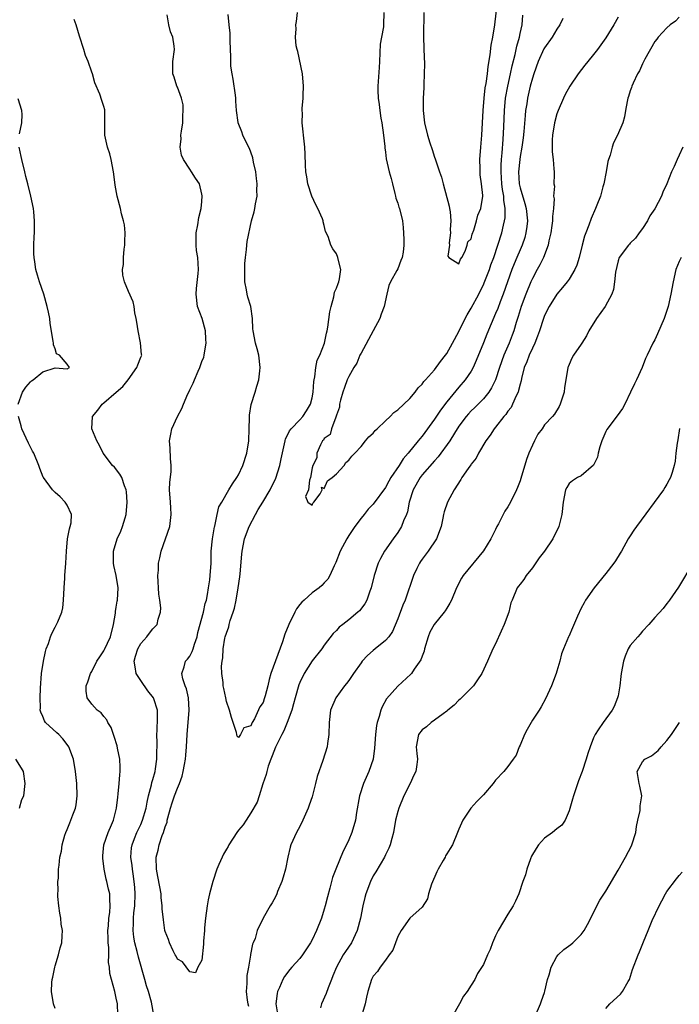
# Model space of a CAD drawing. Units: inches. Extents: x 2511000 to 2514000, y 1560000 to 1563000.
# Drawn here: x 2511727 to 2511835, y 1561833 to 1561994 of the extents above; entities that cross this region are included whole.
import ezdxf

# ---------------------------------------------------------------- set-up
doc = ezdxf.new("R2010")
doc.units = ezdxf.units.IN
doc.header["$MEASUREMENT"] = 0
doc.layers.add('LD25111560_2ft', color=127, linetype='Continuous')

msp = doc.modelspace()

# ---------------------------------------------------------------- linework, layer by layer
at = {"layer": 'LD25111560_2ft'}
for points, elevation in [([(2511793.28, 1561995), (2511793.19, 1561991.19), (2511793.24, 1561989), (2511793.36, 1561986.64), (2511793.34, 1561985), (2511793.24, 1561983.24), (2511793.26, 1561982.74), (2511793.15, 1561981), (2511793.14, 1561979.14), (2511793.15, 1561979), (2511793.38, 1561977), (2511793.89, 1561975), (2511794.27, 1561973.73), (2511794.63, 1561972.63), (2511795, 1561971.4), (2511795.11, 1561971.11), (2511795.2, 1561970.8), (2511795.82, 1561969), (2511796.14, 1561968.14), (2511796.42, 1561967), (2511797.39, 1561963.39), (2511797.47, 1561963), (2511797.55, 1561962.45), (2511797.68, 1561961), (2511797.58, 1561959.58), (2511797.64, 1561959), (2511797.39, 1561957.39), (2511797.47, 1561957), (2511797.2, 1561955.2), (2511797.35, 1561955), (2511799, 1561953.95), (2511799.27, 1561954.73), (2511799.47, 1561955), (2511800.02, 1561956.02), (2511800.34, 1561957), (2511800.43, 1561957.57), (2511801, 1561958.05), (2511801.18, 1561958.82), (2511801.43, 1561959.43), (2511801.89, 1561961), (2511802.11, 1561961.89), (2511802.58, 1561963), (2511802.89, 1561965), (2511802.9, 1561965.1), (2511802.71, 1561967), (2511802.48, 1561968.48), (2511802.47, 1561969), (2511802.48, 1561969.52), (2511802.43, 1561971), (2511802.56, 1561973), (2511802.74, 1561975), (2511802.87, 1561977), (2511802.97, 1561979), (2511803.11, 1561981), (2511803.31, 1561982.69), (2511803.44, 1561983.44), (2511803.66, 1561985), (2511803.8, 1561986.2), (2511804.11, 1561988.11), (2511804.29, 1561989.71), (2511804.54, 1561991), (2511804.87, 1561993), (2511805.38, 1561997.38)], 6836), ([(2511815.96, 1561994.04), (2511815.5, 1561993), (2511815, 1561992.32), (2511814.22, 1561991), (2511813, 1561989.27), (2511812.9, 1561989.09), (2511811.95, 1561987), (2511811.22, 1561985), (2511811, 1561984.3), (2511810.66, 1561983), (2511810.2, 1561981), (2511810.08, 1561980.08), (2511809.9, 1561979), (2511809.81, 1561978.19), (2511809.59, 1561975.59), (2511809.48, 1561974.52), (2511809.27, 1561973), (2511809, 1561971.51), (2511808.93, 1561971), (2511808.73, 1561969), (2511808.86, 1561967), (2511809, 1561966.39), (2511809.79, 1561963.79), (2511810, 1561963), (2511810.19, 1561961), (2511810.07, 1561960.06), (2511809.95, 1561959), (2511809.75, 1561958.25), (2511809.34, 1561957), (2511809, 1561956.23), (2511808.49, 1561955), (2511808.03, 1561953.97), (2511807.66, 1561953), (2511806.22, 1561949), (2511805.72, 1561947.72), (2511805.34, 1561946.66), (2511805, 1561945.81), (2511803.56, 1561942.44), (2511803, 1561941.02), (2511801.84, 1561938.16), (2511801.32, 1561937), (2511801, 1561936.43), (2511800.04, 1561935), (2511799, 1561933.8), (2511797, 1561931.4), (2511795.97, 1561930.03), (2511795, 1561928.55), (2511793, 1561925.79), (2511792.63, 1561925.37), (2511792.32, 1561925), (2511790.72, 1561923), (2511789.9, 1561922.1), (2511789.25, 1561921), (2511787.9, 1561919), (2511787.56, 1561918.44), (2511787, 1561917.37), (2511785, 1561914.69), (2511784.17, 1561913.83), (2511783.49, 1561913), (2511783, 1561912.39), (2511781.98, 1561911), (2511781, 1561909.55), (2511780.66, 1561909), (2511779.6, 1561907), (2511778.87, 1561905.13), (2511778.61, 1561904.61), (2511777.93, 1561903), (2511777.58, 1561902.42), (2511777, 1561901.83), (2511776.62, 1561901.38), (2511776.15, 1561901), (2511775, 1561900.19), (2511773.7, 1561899), (2511773.35, 1561898.65), (2511773, 1561898.25), (2511772.46, 1561897.54), (2511772.16, 1561897), (2511771.18, 1561895), (2511770.57, 1561893.43), (2511770.15, 1561892.15), (2511768.28, 1561887), (2511767.99, 1561886.01), (2511767.76, 1561885), (2511767.33, 1561883.33), (2511767.23, 1561883), (2511767.16, 1561882.84), (2511767, 1561882.26), (2511766.45, 1561881.55), (2511765.58, 1561879.58), (2511765.23, 1561879), (2511765, 1561878.43), (2511763.87, 1561878.13), (2511763.31, 1561877), (2511763, 1561876.55), (2511762.76, 1561876.76), (2511762.73, 1561877), (2511762.67, 1561877.33), (2511761.81, 1561879.81), (2511761.52, 1561881), (2511761, 1561882.44), (2511760.9, 1561883), (2511760.56, 1561884.56), (2511760.49, 1561885), (2511760.47, 1561885.53), (2511760.27, 1561887), (2511760.21, 1561888.21), (2511760.31, 1561889), (2511760.43, 1561889.57), (2511760.48, 1561891), (2511760.77, 1561892.77), (2511760.82, 1561893), (2511761, 1561893.59), (2511761.4, 1561894.6), (2511761.46, 1561895), (2511761.63, 1561895.63), (2511762.11, 1561897), (2511762.31, 1561897.69), (2511762.6, 1561899), (2511762.95, 1561901), (2511763.21, 1561902.79), (2511763.26, 1561903.26), (2511763.52, 1561906.48), (2511763.57, 1561907), (2511763.97, 1561909), (2511764.71, 1561911), (2511765.76, 1561913), (2511766.2, 1561913.8), (2511766.96, 1561915), (2511768.15, 1561917), (2511769.06, 1561918.94), (2511769.71, 1561921), (2511769.93, 1561922.07), (2511770.51, 1561924.51), (2511770.58, 1561925), (2511770.66, 1561925.34), (2511771, 1561925.95), (2511771.32, 1561926.68), (2511771.59, 1561927), (2511773, 1561928.43), (2511773.5, 1561929), (2511774.09, 1561929.91), (2511774.74, 1561931), (2511775, 1561932.05), (2511775.18, 1561933), (2511775.28, 1561934.72), (2511775.33, 1561935), (2511775.47, 1561935.47), (2511775.63, 1561937), (2511775.82, 1561938.18), (2511776.25, 1561939), (2511777.04, 1561941), (2511777.37, 1561942.63), (2511777.49, 1561943), (2511777.59, 1561943.59), (2511777.92, 1561946.08), (2511778.11, 1561947), (2511778.57, 1561948.57), (2511778.67, 1561949.33), (2511779, 1561949.97), (2511779.24, 1561950.76), (2511779.35, 1561951), (2511779.48, 1561951.48), (2511779.69, 1561953), (2511779.28, 1561954.72), (2511779.22, 1561955), (2511779, 1561955.58), (2511778.42, 1561956.42), (2511778.08, 1561957), (2511777.61, 1561958.39), (2511777.22, 1561959.22), (2511777, 1561960.19), (2511776.81, 1561960.81), (2511776.79, 1561961), (2511776.69, 1561961.31), (2511775.96, 1561963), (2511775.61, 1561963.61), (2511774.99, 1561964.99), (2511774.3, 1561967), (2511774.15, 1561968.15), (2511774, 1561969), (2511773.94, 1561970.06), (2511773.88, 1561971.88), (2511773.8, 1561973), (2511773.6, 1561975), (2511773.52, 1561975.52), (2511773.39, 1561977), (2511773.42, 1561978.58), (2511773.38, 1561979), (2511773.36, 1561979.36), (2511773.54, 1561981), (2511773.52, 1561981.52), (2511773.61, 1561983), (2511773.44, 1561985), (2511772.67, 1561988.67), (2511772.54, 1561989), (2511772.4, 1561989.6), (2511772.28, 1561991), (2511772.38, 1561992.38), (2511772.37, 1561993), (2511772.47, 1561993.53), (2511772.63, 1561995)], 6840), ([(2511786.72, 1561995), (2511786.69, 1561993), (2511786.66, 1561992.66), (2511786.33, 1561991), (2511786.15, 1561989.85), (2511786.03, 1561987), (2511785.98, 1561986.02), (2511785.75, 1561983), (2511785.74, 1561982.26), (2511785.8, 1561981), (2511785.99, 1561979.99), (2511786.06, 1561979), (2511786.23, 1561977.77), (2511786.41, 1561977), (2511786.69, 1561975), (2511786.89, 1561973.11), (2511786.89, 1561972.89), (2511787, 1561972.19), (2511787.12, 1561971.12), (2511787.6, 1561969), (2511787.91, 1561967.91), (2511788.12, 1561967), (2511788.55, 1561965.45), (2511788.65, 1561965), (2511788.7, 1561964.7), (2511789, 1561963.88), (2511789.2, 1561963.2), (2511789.29, 1561963), (2511789.76, 1561961), (2511789.88, 1561959.88), (2511790, 1561958), (2511789.99, 1561957), (2511789.88, 1561955.88), (2511789.75, 1561955), (2511789.51, 1561954.49), (2511789, 1561953.15), (2511788.87, 1561952.87), (2511787.84, 1561951), (2511787.57, 1561950.43), (2511787.23, 1561949), (2511786.79, 1561947), (2511786.3, 1561945.7), (2511786.08, 1561945), (2511785.01, 1561942.99), (2511783, 1561939.35), (2511782.83, 1561939), (2511782.3, 1561937.7), (2511781.85, 1561937), (2511781, 1561935.52), (2511780.74, 1561935), (2511780.29, 1561933.71), (2511780.01, 1561933), (2511779.64, 1561931.64), (2511779.51, 1561931), (2511779.49, 1561930.51), (2511779, 1561929.24), (2511778.96, 1561929.04), (2511778.87, 1561928.87), (2511778.17, 1561927), (2511777.94, 1561926.06), (2511777, 1561925.4), (2511776.86, 1561925.14), (2511776.73, 1561925), (2511776.37, 1561924.37), (2511775.78, 1561923), (2511775.78, 1561922.22), (2511775.11, 1561921), (2511775, 1561920.61), (2511774.76, 1561919), (2511774.57, 1561918.57), (2511774.44, 1561917), (2511773.92, 1561915.92), (2511774.31, 1561915), (2511775, 1561914.49), (2511775.15, 1561914.85), (2511775.3, 1561915), (2511776.35, 1561916.35), (2511776.65, 1561917), (2511776.53, 1561917.47), (2511777, 1561917.23), (2511777.54, 1561918.46), (2511778.28, 1561919), (2511779, 1561919.64), (2511780.25, 1561921), (2511780.51, 1561921.49), (2511781, 1561921.84), (2511781.49, 1561922.51), (2511782.01, 1561923), (2511783, 1561924.11), (2511783.76, 1561925), (2511784.3, 1561925.7), (2511785, 1561926.27), (2511785.31, 1561926.69), (2511785.65, 1561927), (2511787, 1561928.31), (2511787.78, 1561929), (2511788.36, 1561929.64), (2511789, 1561930.07), (2511790.01, 1561931), (2511791, 1561931.95), (2511791.86, 1561933), (2511792.32, 1561933.68), (2511793, 1561934.27), (2511793.28, 1561934.73), (2511793.54, 1561935), (2511795, 1561936.64), (2511796, 1561938), (2511796.8, 1561939), (2511797, 1561939.28), (2511797.97, 1561941), (2511799, 1561942.9), (2511800.02, 1561945), (2511800.36, 1561945.64), (2511801, 1561946.71), (2511802.24, 1561949), (2511802.49, 1561949.5), (2511803, 1561950.53), (2511803.14, 1561950.86), (2511803.97, 1561953), (2511804.23, 1561953.77), (2511804.68, 1561955), (2511805.36, 1561957), (2511806, 1561959), (2511806.27, 1561960.27), (2511806.46, 1561961), (2511806.53, 1561961.47), (2511806.56, 1561963), (2511806.34, 1561964.34), (2511806.33, 1561965), (2511806.12, 1561966.12), (2511806.03, 1561967), (2511805.88, 1561969), (2511805.9, 1561970.1), (2511805.96, 1561971), (2511806.09, 1561972.09), (2511806.25, 1561974.25), (2511806.34, 1561976.34), (2511806.43, 1561979), (2511806.62, 1561981), (2511806.97, 1561983), (2511807.41, 1561985), (2511807.68, 1561986.32), (2511808.18, 1561988.18), (2511808.47, 1561989.53), (2511808.89, 1561991), (2511809, 1561991.58), (2511809.31, 1561993), (2511809.43, 1561994.57)], 6838), ([(2511743.28, 1561831.28), (2511743.18, 1561833), (2511743, 1561833.95), (2511742.75, 1561835), (2511742.2, 1561837), (2511741.98, 1561837.98), (2511741.89, 1561839), (2511741.75, 1561839.75), (2511741.78, 1561841), (2511741.8, 1561842.2), (2511741.69, 1561843), (2511741.66, 1561843.66), (2511741.65, 1561845), (2511741.73, 1561845.73), (2511741.78, 1561847), (2511741.95, 1561847.95), (2511742.02, 1561849), (2511741.94, 1561850.06), (2511741.95, 1561851), (2511741.75, 1561851.75), (2511741.49, 1561853), (2511741.36, 1561853.36), (2511741.04, 1561855.04), (2511740.81, 1561856.81), (2511740.83, 1561857.17), (2511740.99, 1561859), (2511741.69, 1561861), (2511742.25, 1561862.25), (2511742.56, 1561863), (2511743.06, 1561865), (2511743.24, 1561866.76), (2511743.33, 1561867.33), (2511743.49, 1561869), (2511743.59, 1561870.41), (2511743.65, 1561871), (2511743.66, 1561871.66), (2511743.59, 1561873), (2511743.22, 1561874.78), (2511743.16, 1561875.16), (2511742.68, 1561876.68), (2511742.53, 1561877), (2511742.15, 1561878.15), (2511741.63, 1561879), (2511741.44, 1561879.44), (2511741, 1561879.96), (2511740.54, 1561880.54), (2511739.91, 1561881), (2511739, 1561881.98), (2511738.23, 1561883), (2511738.09, 1561884.09), (2511738.07, 1561885), (2511738.37, 1561885.63), (2511738.8, 1561887), (2511739, 1561887.31), (2511739.81, 1561889), (2511740.31, 1561889.69), (2511741, 1561890.72), (2511741.09, 1561890.91), (2511742.04, 1561893), (2511742.56, 1561895), (2511742.87, 1561896.86), (2511742.88, 1561897.12), (2511743, 1561897.81), (2511743.16, 1561898.84), (2511743.19, 1561899), (2511743.29, 1561901), (2511743, 1561903), (2511742.62, 1561904.62), (2511742.54, 1561905), (2511742.53, 1561907), (2511743.15, 1561909), (2511743.74, 1561910.26), (2511744.04, 1561911), (2511744.44, 1561912.44), (2511744.62, 1561913), (2511744.81, 1561915), (2511744.7, 1561916.7), (2511744.65, 1561917), (2511744.35, 1561917.65), (2511743.89, 1561919), (2511743.59, 1561919.59), (2511742.69, 1561920.69), (2511742.39, 1561921), (2511740.87, 1561923), (2511740.28, 1561924.28), (2511739.84, 1561925), (2511739.03, 1561927), (2511739.11, 1561929), (2511739.99, 1561930.01), (2511740.72, 1561931), (2511741, 1561931.22), (2511743, 1561932.98), (2511744.1, 1561933.9), (2511744.97, 1561935), (2511746.38, 1561937), (2511746.54, 1561937.46), (2511747, 1561938.71), (2511747.16, 1561939), (2511747.11, 1561939.11), (2511746.99, 1561941.01), (2511746.57, 1561943), (2511746.39, 1561944.39), (2511746.27, 1561945), (2511746.04, 1561945.96), (2511745.94, 1561947), (2511745.74, 1561947.74), (2511745, 1561949.42), (2511744.35, 1561951), (2511744.1, 1561952.1), (2511744.05, 1561953), (2511744.18, 1561953.82), (2511744.2, 1561955), (2511744.32, 1561956.32), (2511744.43, 1561957), (2511744.42, 1561957.58), (2511744.46, 1561959), (2511744.34, 1561960.34), (2511744.21, 1561961), (2511743.88, 1561962.12), (2511743.68, 1561963), (2511743.13, 1561965), (2511742.82, 1561966.82), (2511742.61, 1561968.61), (2511742.58, 1561969), (2511742.19, 1561971), (2511741.93, 1561971.93), (2511741.59, 1561973), (2511741.14, 1561975), (2511741.11, 1561977), (2511741.13, 1561979), (2511741.12, 1561979.12), (2511741, 1561979.68), (2511740.66, 1561980.66), (2511740.32, 1561981.68), (2511739.52, 1561983.52), (2511739.12, 1561985), (2511739, 1561985.28), (2511738.41, 1561987), (2511737.99, 1561987.99), (2511737.71, 1561989), (2511737, 1561991.16), (2511736.44, 1561993), (2511736.13, 1561993.87)], 6846), ([(2511749.15, 1561831.15), (2511748.74, 1561833.26), (2511748.29, 1561835), (2511747.96, 1561835.96), (2511747.69, 1561837), (2511746.64, 1561840.64), (2511746.42, 1561841.58), (2511746.05, 1561843), (2511745.9, 1561843.9), (2511745.76, 1561845), (2511745.83, 1561846.17), (2511745.81, 1561847), (2511745.89, 1561847.89), (2511746.03, 1561849), (2511746.12, 1561851), (2511746.04, 1561852.04), (2511745.95, 1561853), (2511745.74, 1561854.26), (2511745.64, 1561855), (2511745.6, 1561855.6), (2511745.39, 1561857), (2511745.5, 1561858.5), (2511745.58, 1561859), (2511746, 1561860), (2511746.38, 1561861), (2511746.57, 1561861.43), (2511747, 1561862.32), (2511747.3, 1561863), (2511747.87, 1561865), (2511748.04, 1561865.96), (2511748.3, 1561867), (2511748.77, 1561868.77), (2511748.84, 1561869.16), (2511749, 1561869.68), (2511749.34, 1561871), (2511749.42, 1561871.42), (2511749.65, 1561873), (2511749.64, 1561874.36), (2511749.67, 1561875), (2511749.67, 1561875.67), (2511749.64, 1561877), (2511749.68, 1561877.68), (2511749.77, 1561879.77), (2511749.73, 1561881), (2511749.15, 1561882.85), (2511749.11, 1561883), (2511748.18, 1561884.18), (2511747, 1561885.84), (2511746.28, 1561887), (2511746.07, 1561888.07), (2511745.94, 1561889), (2511746.17, 1561889.83), (2511746.55, 1561891), (2511747, 1561891.88), (2511748, 1561893), (2511748.43, 1561893.57), (2511749, 1561894.3), (2511749.68, 1561895), (2511749.85, 1561895.85), (2511750.24, 1561897), (2511750.28, 1561897.72), (2511750.14, 1561899), (2511749.98, 1561899.98), (2511749.79, 1561903), (2511749.88, 1561903.88), (2511749.92, 1561905), (2511750.1, 1561905.9), (2511750.36, 1561907), (2511751.06, 1561909), (2511751.74, 1561911), (2511752, 1561913), (2511751.93, 1561914.07), (2511751.85, 1561915), (2511751.73, 1561917), (2511751.76, 1561918.24), (2511751.95, 1561919.95), (2511751.97, 1561921), (2511751.87, 1561922.13), (2511751.84, 1561923.84), (2511751.73, 1561925), (2511751.9, 1561926.1), (2511752.09, 1561927), (2511753.02, 1561929), (2511753.71, 1561930.29), (2511753.98, 1561931), (2511754.69, 1561932.69), (2511754.9, 1561933.1), (2511755, 1561933.34), (2511755.57, 1561934.43), (2511755.79, 1561935), (2511756.38, 1561936.38), (2511756.68, 1561937), (2511757, 1561937.99), (2511757.29, 1561938.71), (2511757.37, 1561939), (2511757.4, 1561939.4), (2511757.71, 1561941), (2511757.64, 1561941.64), (2511757.61, 1561943), (2511757.04, 1561945), (2511756.29, 1561947), (2511756.04, 1561949), (2511756.1, 1561949.9), (2511756.39, 1561952.39), (2511756.43, 1561953), (2511756.31, 1561955), (2511756.13, 1561956.13), (2511756.05, 1561957), (2511756.04, 1561957.96), (2511756.05, 1561959), (2511756.32, 1561960.32), (2511756.48, 1561961.52), (2511756.9, 1561963), (2511757, 1561964.15), (2511757.06, 1561965.06), (2511757, 1561965.36), (2511756.58, 1561967), (2511755.97, 1561967.97), (2511755.3, 1561969), (2511755, 1561969.4), (2511754, 1561971), (2511753.69, 1561971.69), (2511753.47, 1561973), (2511753.62, 1561974.38), (2511753.57, 1561975), (2511753.64, 1561975.64), (2511753.86, 1561977), (2511753.88, 1561978.12), (2511753.96, 1561979), (2511753.92, 1561979.92), (2511753.65, 1561981), (2511753, 1561982.82), (2511752.92, 1561983), (2511752.46, 1561984.46), (2511752.26, 1561985), (2511752.25, 1561985.75), (2511752.27, 1561987), (2511752.52, 1561989), (2511752.48, 1561989.52), (2511752.23, 1561991), (2511751.88, 1561991.88), (2511751.61, 1561993), (2511751.35, 1561994.65)], 6844), ([(2511825, 1561994.25), (2511824.3, 1561993), (2511823, 1561990.88), (2511821.67, 1561989), (2511821, 1561988.14), (2511820.05, 1561987), (2511819.6, 1561986.4), (2511818.47, 1561985), (2511817.11, 1561983), (2511816.38, 1561981.62), (2511816.07, 1561981), (2511815.19, 1561979), (2511815, 1561978.46), (2511814.61, 1561977), (2511814.31, 1561975), (2511814.24, 1561974.24), (2511814.25, 1561973), (2511814.23, 1561972.23), (2511814.39, 1561971), (2511814.53, 1561969.47), (2511814.54, 1561969), (2511814.57, 1561968.57), (2511814.53, 1561967), (2511814.62, 1561966.62), (2511814.48, 1561965), (2511814.56, 1561964.56), (2511814.45, 1561963), (2511814.29, 1561961.71), (2511814.31, 1561961), (2511814.2, 1561960.2), (2511814.02, 1561959), (2511813.71, 1561957.71), (2511813.57, 1561957), (2511812.81, 1561955), (2511812.22, 1561953.78), (2511811.78, 1561953), (2511811, 1561951.57), (2511810.75, 1561951), (2511809.95, 1561949), (2511809.19, 1561947), (2511808.68, 1561945.32), (2511808.36, 1561944.36), (2511807.97, 1561943), (2511807.72, 1561942.28), (2511807.21, 1561941), (2511806.35, 1561939), (2511805.63, 1561937), (2511804.95, 1561935), (2511804.34, 1561933.66), (2511803.9, 1561933), (2511803, 1561931.89), (2511801.56, 1561930.43), (2511801, 1561929.9), (2511800.56, 1561929.44), (2511800.18, 1561929), (2511799, 1561927.39), (2511798.29, 1561926.29), (2511797.5, 1561925), (2511795.61, 1561922.39), (2511795, 1561921.76), (2511793, 1561919.44), (2511792.66, 1561919), (2511791.54, 1561917), (2511790.89, 1561915), (2511790.57, 1561913.43), (2511790.41, 1561913), (2511789.93, 1561911.93), (2511789.62, 1561911), (2511789, 1561910.02), (2511788.26, 1561909), (2511786.85, 1561907), (2511786.2, 1561905.8), (2511785.82, 1561905), (2511785.17, 1561903), (2511784.67, 1561901), (2511784.45, 1561900.45), (2511783.93, 1561899), (2511783.61, 1561898.39), (2511782.75, 1561897.25), (2511782.49, 1561897), (2511781, 1561895.75), (2511780.01, 1561895), (2511779.45, 1561894.55), (2511779, 1561894.04), (2511778.46, 1561893.54), (2511777, 1561891.6), (2511776.59, 1561891), (2511775, 1561889.06), (2511773.71, 1561887), (2511773, 1561885.52), (2511772.86, 1561885.14), (2511772.23, 1561883), (2511771.99, 1561882.01), (2511771.68, 1561881), (2511770.94, 1561879), (2511770.37, 1561877.63), (2511770.04, 1561877), (2511769, 1561874.95), (2511768.48, 1561873.52), (2511768.27, 1561873), (2511767.85, 1561871.85), (2511767.6, 1561871), (2511767.52, 1561870.48), (2511766.97, 1561868.97), (2511766.36, 1561867), (2511766.02, 1561865.98), (2511765, 1561864.22), (2511764.21, 1561863), (2511763.75, 1561862.25), (2511763, 1561861.36), (2511762.73, 1561861), (2511761.39, 1561859), (2511761.27, 1561858.73), (2511761, 1561858.3), (2511760.55, 1561857.45), (2511760.29, 1561857), (2511759.75, 1561855.76), (2511759.45, 1561855), (2511758.81, 1561853), (2511758.25, 1561851), (2511758.01, 1561849.99), (2511757.84, 1561849), (2511757.6, 1561847), (2511757.43, 1561845.43), (2511757.41, 1561845), (2511757.24, 1561843.24), (2511757.25, 1561842.75), (2511757, 1561840.16), (2511756.35, 1561839), (2511755.95, 1561838.05), (2511755, 1561838.25), (2511753.85, 1561839.85), (2511753, 1561840.32), (2511752.79, 1561840.79), (2511752.65, 1561841), (2511752.31, 1561841.69), (2511751.72, 1561843), (2511751.54, 1561843.54), (2511751, 1561844.83), (2511750.96, 1561845), (2511750.71, 1561846.71), (2511750.53, 1561848.53), (2511750.53, 1561849), (2511750.36, 1561850.36), (2511750.33, 1561851), (2511750.12, 1561852.12), (2511749.82, 1561853.82), (2511749.6, 1561855), (2511749.52, 1561857), (2511749.86, 1561858.14), (2511750.01, 1561859), (2511750.51, 1561860.51), (2511750.73, 1561861), (2511751, 1561861.92), (2511751.3, 1561862.7), (2511751.33, 1561863), (2511751.43, 1561863.43), (2511751.86, 1561865), (2511752.14, 1561865.86), (2511752.53, 1561867), (2511753, 1561868.26), (2511753.32, 1561869), (2511753.76, 1561870.24), (2511753.94, 1561871), (2511754.14, 1561872.14), (2511754.3, 1561873), (2511754.35, 1561873.65), (2511754.49, 1561875), (2511754.61, 1561877), (2511754.93, 1561881), (2511754.83, 1561883), (2511754.49, 1561884.49), (2511754.28, 1561885), (2511753.86, 1561886.14), (2511753.7, 1561887), (2511754.09, 1561888.09), (2511754.3, 1561889), (2511754.64, 1561889.36), (2511755, 1561889.85), (2511755.41, 1561890.59), (2511755.55, 1561891), (2511755.77, 1561891.77), (2511756.2, 1561893), (2511756.33, 1561893.67), (2511757.28, 1561897), (2511757.56, 1561898.44), (2511757.73, 1561899), (2511757.92, 1561899.92), (2511758.07, 1561901), (2511758.28, 1561902.28), (2511758.36, 1561903), (2511758.49, 1561905), (2511758.51, 1561907), (2511758.72, 1561909), (2511759.05, 1561910.95), (2511759.1, 1561911.1), (2511759.5, 1561913), (2511759.79, 1561914.21), (2511760.23, 1561915), (2511761.38, 1561917), (2511761.99, 1561918.01), (2511762.71, 1561919), (2511763, 1561919.48), (2511763.69, 1561921), (2511764.33, 1561923), (2511764.66, 1561925), (2511764.75, 1561927), (2511764.79, 1561928.79), (2511764.79, 1561929.21), (2511765.04, 1561930.96), (2511765.71, 1561933), (2511765.98, 1561933.98), (2511766.32, 1561935), (2511766.44, 1561936.44), (2511766.53, 1561937), (2511766.31, 1561939), (2511766.05, 1561940.05), (2511765.77, 1561941), (2511765.37, 1561943), (2511765.34, 1561943.34), (2511765.28, 1561945), (2511764.99, 1561947), (2511764.5, 1561948.5), (2511764.38, 1561949), (2511764.3, 1561949.7), (2511764.03, 1561951), (2511763.99, 1561954.01), (2511764.11, 1561955), (2511764.31, 1561956.31), (2511764.32, 1561957), (2511764.4, 1561957.6), (2511765.13, 1561961), (2511765.55, 1561962.45), (2511765.65, 1561963), (2511765.74, 1561963.74), (2511766.02, 1561965), (2511765.99, 1561965.99), (2511766.05, 1561967), (2511765.92, 1561967.92), (2511765.81, 1561969), (2511765.45, 1561970.55), (2511765.3, 1561971.3), (2511765, 1561972.19), (2511764.78, 1561972.78), (2511764.3, 1561973.7), (2511763.71, 1561975), (2511763.5, 1561975.5), (2511762.92, 1561977), (2511762.93, 1561977.07), (2511762.67, 1561979), (2511762.52, 1561980.52), (2511762.54, 1561981), (2511762.48, 1561981.52), (2511762.11, 1561984.11), (2511761.92, 1561985), (2511761.75, 1561986.25), (2511761.7, 1561987), (2511761.71, 1561987.71), (2511761.62, 1561990.38), (2511761.64, 1561991), (2511761.63, 1561991.63), (2511761.46, 1561993), (2511761.29, 1561994.71)], 6842), ([(2511835, 1561994.28), (2511834.38, 1561993.62), (2511833.54, 1561993), (2511833, 1561992.54), (2511831.55, 1561991), (2511831.33, 1561990.67), (2511831, 1561990.26), (2511829.38, 1561987.38), (2511829.13, 1561986.87), (2511829, 1561986.66), (2511828.49, 1561985.51), (2511828.19, 1561985), (2511827.46, 1561983.46), (2511827.27, 1561983), (2511827.21, 1561982.79), (2511827, 1561982.2), (2511826.72, 1561981.28), (2511826.61, 1561981), (2511826.47, 1561980.47), (2511826.21, 1561979), (2511826.04, 1561977.96), (2511825.76, 1561977), (2511824.93, 1561975), (2511824.26, 1561973.74), (2511824.02, 1561973), (2511823.7, 1561971.7), (2511823.43, 1561971), (2511823.33, 1561970.67), (2511823.07, 1561969), (2511822.69, 1561967), (2511822.54, 1561966.54), (2511822.12, 1561965), (2511821.52, 1561963.52), (2511821.33, 1561963), (2511820.63, 1561961.37), (2511820.25, 1561960.25), (2511819.75, 1561959), (2511819.52, 1561958.48), (2511819.13, 1561957), (2511818.63, 1561955), (2511818.26, 1561953.74), (2511817.95, 1561953), (2511817, 1561951.46), (2511816.68, 1561951), (2511815.93, 1561950.07), (2511815, 1561949), (2511813.75, 1561947), (2511813, 1561945.51), (2511812.81, 1561945), (2511812.18, 1561943), (2511811.86, 1561942.14), (2511811.41, 1561941), (2511811, 1561940.19), (2511810.46, 1561939), (2511810.07, 1561937.93), (2511809.68, 1561937), (2511809.23, 1561935.23), (2511809.16, 1561934.84), (2511809, 1561934.27), (2511808.76, 1561933.24), (2511808.68, 1561933), (2511808.37, 1561932.37), (2511807.77, 1561931), (2511807.51, 1561930.49), (2511807, 1561929.85), (2511806.66, 1561929.34), (2511806.35, 1561929), (2511805, 1561927.28), (2511804.75, 1561927), (2511804.08, 1561925.92), (2511803.39, 1561925), (2511802.22, 1561923), (2511801.8, 1561922.2), (2511801, 1561921.2), (2511800.92, 1561921.08), (2511800.5, 1561920.5), (2511799.49, 1561919), (2511799.31, 1561918.69), (2511798.24, 1561917), (2511797.14, 1561915), (2511796.58, 1561913.42), (2511796.48, 1561913), (2511796.37, 1561912.37), (2511796.08, 1561911), (2511795.34, 1561909), (2511794, 1561907), (2511793, 1561905.67), (2511792.72, 1561905.28), (2511792.54, 1561905), (2511792.13, 1561904.13), (2511791.57, 1561903), (2511790.19, 1561899), (2511789.84, 1561898.16), (2511789, 1561895.94), (2511788.13, 1561893.87), (2511787.52, 1561893), (2511787, 1561892.41), (2511785.32, 1561891), (2511785, 1561890.75), (2511784.06, 1561889.94), (2511783.21, 1561889), (2511783, 1561888.73), (2511781.78, 1561887), (2511781, 1561885.84), (2511780.64, 1561885.36), (2511780.32, 1561885), (2511778.9, 1561883), (2511778, 1561881), (2511777.77, 1561879), (2511777.76, 1561877), (2511777.53, 1561875.53), (2511777.47, 1561875), (2511776.76, 1561872.76), (2511775.84, 1561870.16), (2511775.57, 1561869), (2511775, 1561866.86), (2511774.52, 1561865.48), (2511774.37, 1561865), (2511773.5, 1561863), (2511773, 1561862.01), (2511772.46, 1561861), (2511771.55, 1561859), (2511771.41, 1561858.59), (2511771.05, 1561857), (2511770.67, 1561855), (2511770.3, 1561853.7), (2511770.07, 1561853), (2511769.37, 1561851.37), (2511769.23, 1561851), (2511769, 1561850.48), (2511768.5, 1561849.5), (2511768.16, 1561849), (2511767.02, 1561846.98), (2511766.04, 1561845), (2511765.7, 1561843.7), (2511765.38, 1561843), (2511765.25, 1561842.75), (2511764.94, 1561841.06), (2511764.94, 1561840.94), (2511764.62, 1561839), (2511764.36, 1561837.64), (2511764.32, 1561837), (2511764.35, 1561836.35), (2511764.25, 1561835), (2511764.42, 1561833.58), (2511764.52, 1561833), (2511764.61, 1561832.61)], 6844), ([(2511727.18, 1561975.18), (2511727.55, 1561977), (2511727.62, 1561978.38), (2511727.56, 1561979), (2511727, 1561980.89)], 6848), ([(2511726.98, 1561931), (2511727.67, 1561933), (2511728.22, 1561933.78), (2511729, 1561934.64), (2511729.18, 1561934.82), (2511729.44, 1561935), (2511731, 1561936.32), (2511733, 1561936.97), (2511735, 1561936.81), (2511735.37, 1561937), (2511735, 1561937.56), (2511733.72, 1561939), (2511733.25, 1561939.25), (2511733, 1561940.07), (2511732.73, 1561940.73), (2511732.74, 1561941), (2511732.71, 1561941.29), (2511732.18, 1561944.18), (2511732.13, 1561945), (2511731.95, 1561946.05), (2511731.73, 1561947), (2511731.16, 1561949), (2511730.46, 1561951), (2511730.12, 1561952.12), (2511729.88, 1561953), (2511729.72, 1561954.28), (2511729.59, 1561955), (2511729.56, 1561955.56), (2511729.53, 1561957), (2511729.61, 1561958.39), (2511729.62, 1561959), (2511729.62, 1561959.62), (2511729.67, 1561961), (2511729.53, 1561962.47), (2511729.46, 1561963), (2511729.05, 1561965), (2511728.54, 1561967), (2511728.21, 1561968.21), (2511728.05, 1561969), (2511727.56, 1561971), (2511727.49, 1561971.49), (2511727.15, 1561973)], 6848), ([(2511835.61, 1561973), (2511835, 1561971.7), (2511834.65, 1561971), (2511834.17, 1561969.83), (2511833.72, 1561969), (2511832.96, 1561967), (2511832.34, 1561965.66), (2511832.09, 1561965), (2511831, 1561962.96), (2511830.22, 1561961.78), (2511829.79, 1561961), (2511829, 1561959.72), (2511828.47, 1561959), (2511827.83, 1561958.17), (2511827, 1561957.35), (2511826.85, 1561957.15), (2511826.69, 1561957), (2511825.21, 1561955), (2511825, 1561954.45), (2511824.61, 1561952.61), (2511824.44, 1561951), (2511824.26, 1561949.74), (2511823.98, 1561949), (2511822.88, 1561947), (2511821.46, 1561945), (2511820.25, 1561943), (2511819.84, 1561942.16), (2511819.09, 1561941), (2511819, 1561940.83), (2511817.7, 1561939), (2511817.46, 1561938.54), (2511817, 1561937.51), (2511816.87, 1561937.13), (2511816.8, 1561937), (2511816.49, 1561935), (2511816.24, 1561933.76), (2511816.18, 1561933), (2511815.55, 1561931), (2511815.37, 1561930.63), (2511814.61, 1561929.39), (2511814.28, 1561929), (2511813, 1561927.63), (2511812.58, 1561927), (2511811.91, 1561926.09), (2511811.35, 1561925), (2511811, 1561924.32), (2511810.42, 1561923), (2511810.03, 1561921.97), (2511809.12, 1561918.88), (2511809, 1561918.5), (2511808.59, 1561917.41), (2511808.42, 1561917), (2511807.45, 1561915), (2511807, 1561914.22), (2511806.5, 1561913.5), (2511806.23, 1561913), (2511805.46, 1561911.46), (2511805.21, 1561911), (2511805, 1561910.55), (2511804.46, 1561909.54), (2511804.21, 1561909), (2511803, 1561907.06), (2511799.7, 1561903), (2511799.43, 1561902.57), (2511798.62, 1561901), (2511797.78, 1561899), (2511797.53, 1561898.47), (2511797, 1561897.69), (2511796.75, 1561897.25), (2511796.58, 1561897), (2511794.97, 1561895), (2511794.26, 1561893.74), (2511793.98, 1561893), (2511793.38, 1561891), (2511793.33, 1561890.67), (2511793, 1561889.81), (2511792.8, 1561889.2), (2511791.7, 1561887.7), (2511791.23, 1561887), (2511791.13, 1561886.87), (2511789, 1561884.92), (2511787.16, 1561882.84), (2511786.45, 1561881.55), (2511786.24, 1561881), (2511785.99, 1561879.99), (2511785.64, 1561879), (2511785.52, 1561878.48), (2511785.38, 1561877), (2511785.23, 1561874.77), (2511784.96, 1561873), (2511784.26, 1561871), (2511783.39, 1561869), (2511782.74, 1561867), (2511782.28, 1561864.28), (2511782.08, 1561863), (2511781.5, 1561861), (2511781, 1561859.81), (2511780.63, 1561859), (2511780.07, 1561857.93), (2511778.86, 1561855), (2511778.35, 1561853.65), (2511778.17, 1561853), (2511777.91, 1561851.91), (2511777.51, 1561850.49), (2511777.16, 1561849), (2511777, 1561848.45), (2511776.54, 1561847), (2511775.75, 1561845), (2511775, 1561843.44), (2511774.77, 1561843), (2511773.45, 1561841), (2511773, 1561840.4), (2511771.68, 1561839), (2511771.37, 1561838.63), (2511770.52, 1561837.48), (2511770.25, 1561837), (2511769.69, 1561835.69), (2511769.37, 1561835), (2511769.3, 1561834.7), (2511769.08, 1561833), (2511769.38, 1561831.38)], 6846), ([(2511835.33, 1561955), (2511835, 1561954.35), (2511834.45, 1561953), (2511833.99, 1561951), (2511833.64, 1561949), (2511833.2, 1561947), (2511832.67, 1561945.33), (2511832.54, 1561945), (2511831.47, 1561942.53), (2511831, 1561941.52), (2511830.71, 1561941), (2511829.74, 1561939), (2511829.51, 1561938.49), (2511828.92, 1561937), (2511828, 1561935), (2511827.69, 1561934.31), (2511827.06, 1561933), (2511826.13, 1561931), (2511825.71, 1561930.29), (2511824.88, 1561929.12), (2511823.15, 1561926.85), (2511823, 1561926.54), (2511822.38, 1561925), (2511822.03, 1561924.04), (2511821.74, 1561923), (2511821.65, 1561922.35), (2511820.97, 1561921.03), (2511819, 1561919.32), (2511818.38, 1561919), (2511817.54, 1561918.46), (2511817, 1561918.02), (2511816.61, 1561917.39), (2511816.43, 1561917), (2511816.02, 1561915), (2511815.8, 1561913), (2511815.43, 1561911.43), (2511815.31, 1561911), (2511814.35, 1561909), (2511812.97, 1561907), (2511812.1, 1561905.9), (2511811, 1561904.24), (2511809.99, 1561903), (2511809.63, 1561902.37), (2511809, 1561901.61), (2511808.76, 1561901.24), (2511808.51, 1561901), (2511807.69, 1561899), (2511807.46, 1561898.54), (2511807.14, 1561897), (2511806.42, 1561895), (2511805.92, 1561893.92), (2511805, 1561891.86), (2511804.54, 1561891), (2511803.69, 1561889), (2511802.76, 1561887), (2511802.05, 1561885.95), (2511801.37, 1561885), (2511801, 1561884.6), (2511799.42, 1561883), (2511799.22, 1561882.78), (2511799, 1561882.61), (2511798.21, 1561881.79), (2511797.19, 1561881), (2511797, 1561880.83), (2511796.42, 1561880.42), (2511795, 1561879.34), (2511794.45, 1561879), (2511793.7, 1561878.3), (2511793, 1561877.78), (2511792.38, 1561877), (2511792.03, 1561875), (2511792.1, 1561873.9), (2511792.21, 1561873), (2511792.13, 1561872.13), (2511791.94, 1561871), (2511791.62, 1561870.38), (2511791.05, 1561869), (2511790.02, 1561867), (2511789.16, 1561865), (2511789, 1561864.44), (2511788.66, 1561863), (2511788.31, 1561861), (2511788.02, 1561860.02), (2511787.77, 1561859), (2511787.57, 1561858.43), (2511787, 1561857.37), (2511786.82, 1561857), (2511785.42, 1561854.58), (2511785, 1561853.9), (2511784.57, 1561853), (2511783.8, 1561851), (2511783.62, 1561850.38), (2511783.29, 1561849), (2511782.91, 1561847), (2511782.39, 1561845), (2511781.44, 1561843), (2511780.44, 1561841.56), (2511780.11, 1561841), (2511778.97, 1561839), (2511778.41, 1561837.59), (2511778.15, 1561837), (2511777.64, 1561835.64), (2511777.33, 1561834.67), (2511776.56, 1561833), (2511776.37, 1561832.37)], 6848), ([(2511733, 1561832.24), (2511732.77, 1561833), (2511732.43, 1561835), (2511732.48, 1561836.48), (2511732.52, 1561837), (2511732.62, 1561837.38), (2511732.94, 1561839), (2511733, 1561839.23), (2511733.56, 1561841), (2511733.86, 1561842.14), (2511734.12, 1561843), (2511734.14, 1561844.14), (2511734.23, 1561845), (2511734.02, 1561846.02), (2511733.95, 1561847), (2511733.8, 1561847.8), (2511733.63, 1561849), (2511733.48, 1561850.52), (2511733.45, 1561851), (2511733.5, 1561851.5), (2511733.43, 1561853), (2511733.54, 1561853.53), (2511733.54, 1561855), (2511733.67, 1561855.67), (2511733.79, 1561857), (2511734.03, 1561857.97), (2511734.18, 1561859), (2511734.59, 1561860.59), (2511734.75, 1561861), (2511735, 1561861.52), (2511735.43, 1561862.57), (2511735.9, 1561863.9), (2511736.35, 1561865), (2511736.46, 1561865.54), (2511736.6, 1561867), (2511736.54, 1561869), (2511736.35, 1561871), (2511735.99, 1561873), (2511735.25, 1561875), (2511735.15, 1561875.15), (2511734.3, 1561876.3), (2511733.64, 1561877), (2511733.31, 1561877.31), (2511731.45, 1561879), (2511731.26, 1561879.26), (2511731, 1561879.96), (2511730.66, 1561880.66), (2511730.59, 1561881), (2511730.62, 1561881.38), (2511730.56, 1561883), (2511730.62, 1561884.62), (2511730.79, 1561887), (2511731.09, 1561889), (2511731.43, 1561890.57), (2511731.56, 1561891), (2511731.91, 1561891.91), (2511732.27, 1561893), (2511732.47, 1561893.53), (2511733, 1561894.57), (2511733.26, 1561895), (2511733.43, 1561895.43), (2511734.11, 1561897), (2511734.25, 1561897.75), (2511734.4, 1561899), (2511734.47, 1561901), (2511734.6, 1561902.6), (2511734.61, 1561903), (2511734.79, 1561905), (2511734.87, 1561907), (2511735.06, 1561909), (2511735.36, 1561910.64), (2511735.48, 1561911), (2511735.62, 1561911.62), (2511735.67, 1561913), (2511735, 1561914.48), (2511734.67, 1561915), (2511733.85, 1561915.85), (2511733, 1561916.58), (2511732.59, 1561917), (2511731.11, 1561919), (2511731.07, 1561919.07), (2511730.52, 1561920.52), (2511730.36, 1561921), (2511729.53, 1561923), (2511729.33, 1561923.33), (2511728.64, 1561924.64), (2511727.58, 1561927), (2511727.47, 1561927.47), (2511727.02, 1561929)], 6848), ([(2511835.02, 1561927.02), (2511834.79, 1561925.21), (2511834.66, 1561924.66), (2511834.46, 1561923), (2511834.33, 1561921.67), (2511834.18, 1561921), (2511833.82, 1561919.82), (2511833.6, 1561919), (2511833.37, 1561918.63), (2511833, 1561917.94), (2511832.63, 1561917.37), (2511832.45, 1561917), (2511828.01, 1561911), (2511827.59, 1561910.41), (2511827, 1561909.52), (2511826.67, 1561909), (2511825.54, 1561907), (2511825.36, 1561906.64), (2511824.6, 1561905.4), (2511824.31, 1561905), (2511823, 1561903.34), (2511821.08, 1561901), (2511819.68, 1561899), (2511819.47, 1561898.53), (2511819, 1561897.66), (2511818.37, 1561896.37), (2511817.57, 1561894.43), (2511816.94, 1561893.06), (2511816.9, 1561893), (2511816.1, 1561891), (2511815.77, 1561890.23), (2511815.5, 1561889), (2511815, 1561887.4), (2511814.9, 1561887), (2511814.14, 1561885), (2511813.16, 1561882.84), (2511812.45, 1561881.55), (2511812.11, 1561881), (2511811, 1561879.37), (2511810.14, 1561877.86), (2511809.7, 1561877), (2511809, 1561875.26), (2511808.86, 1561875), (2511808.36, 1561873.64), (2511807.86, 1561873), (2511807, 1561871.78), (2511806.33, 1561871), (2511805, 1561869.56), (2511804.61, 1561869), (2511803, 1561867.17), (2511801.92, 1561866.08), (2511800.94, 1561865), (2511799.65, 1561863), (2511799, 1561861.54), (2511798.79, 1561861), (2511797.94, 1561859), (2511797.59, 1561858.41), (2511797, 1561857.52), (2511796.81, 1561857.19), (2511796.73, 1561857), (2511796.44, 1561856.44), (2511795.61, 1561855), (2511795.4, 1561854.6), (2511794.54, 1561852.54), (2511794.03, 1561851), (2511793.84, 1561850.16), (2511793, 1561848.81), (2511791, 1561847), (2511789.57, 1561845), (2511789, 1561844), (2511788.62, 1561843), (2511788.21, 1561841.79), (2511787.62, 1561841), (2511787, 1561840.12), (2511786.14, 1561839), (2511785.72, 1561838.28), (2511785, 1561837.53), (2511784.82, 1561837.18), (2511784.7, 1561837), (2511784.1, 1561835), (2511783.91, 1561834.09), (2511783.69, 1561833), (2511783.07, 1561831)], 6850), ([(2511837.24, 1561905), (2511834.9, 1561901.1), (2511833.43, 1561899), (2511833.25, 1561898.75), (2511833, 1561898.45), (2511832.37, 1561897.63), (2511831, 1561896.13), (2511830.04, 1561895), (2511829, 1561893.91), (2511828.6, 1561893.4), (2511828.21, 1561893), (2511827, 1561891.58), (2511826.64, 1561891), (2511826.18, 1561889.82), (2511825.88, 1561889), (2511825.52, 1561887), (2511825.48, 1561886.52), (2511825.29, 1561885), (2511825, 1561883.32), (2511824.93, 1561883), (2511824.38, 1561881.62), (2511824.02, 1561881), (2511822.55, 1561879), (2511821.76, 1561877.76), (2511821.24, 1561877), (2511821, 1561876.46), (2511820.42, 1561875), (2511820.06, 1561873.94), (2511819.78, 1561873), (2511819.16, 1561871), (2511818.56, 1561869.44), (2511818.12, 1561868.12), (2511817.7, 1561867), (2511817.56, 1561866.44), (2511817, 1561864.55), (2511816.35, 1561863), (2511815.81, 1561862.19), (2511815, 1561861.6), (2511814.29, 1561861), (2511813, 1561860.07), (2511812.01, 1561859), (2511811.6, 1561858.4), (2511810.88, 1561857.12), (2511810.7, 1561856.7), (2511810.08, 1561855), (2511809.89, 1561854.11), (2511809.47, 1561853), (2511808.77, 1561851), (2511808.22, 1561849.78), (2511807.86, 1561849), (2511807, 1561847.65), (2511805.39, 1561845), (2511805, 1561844.1), (2511804.5, 1561843), (2511804.13, 1561841.87), (2511803.69, 1561841), (2511803, 1561839.42), (2511802.05, 1561837.95), (2511801.58, 1561837), (2511801, 1561836.03), (2511800.33, 1561835), (2511799.75, 1561834.25), (2511799.12, 1561833), (2511797.97, 1561831)], 6852), ([(2511811.44, 1561831), (2511812.31, 1561833), (2511812.51, 1561833.49), (2511813, 1561834.87), (2511813.05, 1561835.05), (2511813.49, 1561837), (2511813.76, 1561837.76), (2511814.07, 1561839), (2511815, 1561840.75), (2511815.23, 1561841), (2511816.14, 1561841.86), (2511817.28, 1561842.72), (2511817.59, 1561843), (2511819, 1561844.36), (2511819.45, 1561845), (2511820.02, 1561845.98), (2511820.54, 1561847), (2511821, 1561847.95), (2511822.05, 1561849.95), (2511823, 1561851.4), (2511825, 1561854.84), (2511826.21, 1561857), (2511827.19, 1561858.81), (2511827.28, 1561859), (2511827.89, 1561861), (2511828.02, 1561861.98), (2511828.21, 1561863), (2511828.59, 1561864.59), (2511828.64, 1561865), (2511828.64, 1561865.36), (2511828.91, 1561867), (2511828.57, 1561868.57), (2511828.46, 1561869), (2511828.12, 1561871), (2511829, 1561872.57), (2511829.4, 1561873), (2511830.46, 1561873.54), (2511831.57, 1561874.43), (2511832.03, 1561875), (2511833, 1561876.05), (2511833.76, 1561877), (2511835.03, 1561879)], 6854), ([(2511727.21, 1561865), (2511727.6, 1561866.4), (2511727.88, 1561867), (2511728.13, 1561869), (2511727.85, 1561871), (2511727.54, 1561871.54), (2511726.58, 1561873)], 6850), ([(2511823, 1561832.25), (2511823.65, 1561833), (2511825.4, 1561834.6), (2511825.73, 1561835), (2511826.63, 1561836.63), (2511826.85, 1561837), (2511827.38, 1561838.62), (2511828.27, 1561841), (2511828.51, 1561841.49), (2511829.16, 1561843.16), (2511829.95, 1561845), (2511830.6, 1561846.6), (2511831.7, 1561849), (2511832.14, 1561849.86), (2511832.76, 1561851), (2511833, 1561851.38), (2511834.56, 1561853.44), (2511835, 1561853.99), (2511835.47, 1561854.53)], 6856)]:
    msp.add_lwpolyline(points, dxfattribs=dict(at, elevation=elevation))

doc.saveas('drawing.dxf')
